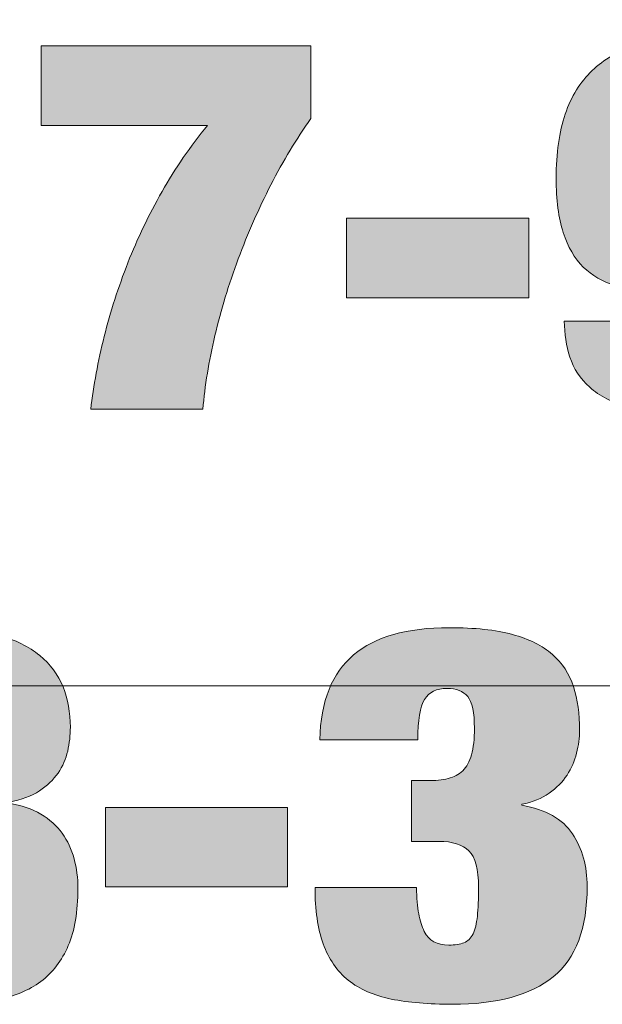
# Model space of a CAD drawing. Units: inches. Extents: x 0 to 8.5, y 0 to 11.
# Drawn here: x 2.1 to 2.2, y 9.9 to 10.1 of the extents above; entities that cross this region are included whole.
import ezdxf

# ---------------------------------------------------------------- set-up
doc = ezdxf.new("R2010")
doc.units = ezdxf.units.IN
doc.header["$MEASUREMENT"] = 0
doc.layers.add('Layer 1', color=7, linetype='Continuous')

# ---------------------------------------------------------------- blocks, each defined once
blk = doc.blocks.new('block 62')
at = {"layer": 'Layer 1'}
h = blk.add_hatch(color=250, dxfattribs=at)
h.dxf.hatch_style = 2
edge = h.paths.add_edge_path()
edge.add_spline(control_points=[(2.21446, 10.03818), (2.21545, 10.03705), (2.21711, 10.03649), (2.21944, 10.03649), (2.22124, 10.03649), (2.22283, 10.03716), (2.22422, 10.03848), (2.22561, 10.03981), (2.22631, 10.0418), (2.22631, 10.04446), (2.22631, 10.04446), (2.22631, 10.05811), (2.22631, 10.05811), (2.22631, 10.05811), (2.22604, 10.05811), (2.22604, 10.05811), (2.22496, 10.0561), (2.22297, 10.05448), (2.22005, 10.05328), (2.21713, 10.05207), (2.21379, 10.05147), (2.21002, 10.05147), (2.2066, 10.05147), (2.2035, 10.05189), (2.20072, 10.05273), (2.19794, 10.05358), (2.19554, 10.05499), (2.19352, 10.05696), (2.1915, 10.05893), (2.18995, 10.06159), (2.18888, 10.06493), (2.1878, 10.06827), (2.18726, 10.07244), (2.18726, 10.07743), (2.18726, 10.08323), (2.18795, 10.08816), (2.18934, 10.09223), (2.19073, 10.09629), (2.1928, 10.09964), (2.19554, 10.10225), (2.19828, 10.10487), (2.20162, 10.10676), (2.20557, 10.10793), (2.20952, 10.1091), (2.21406, 10.10968), (2.21917, 10.10968), (2.22465, 10.10968), (2.22945, 10.1091), (2.23358, 10.10793), (2.23771, 10.10676), (2.24114, 10.10477), (2.24388, 10.10195), (2.24662, 10.09913), (2.24868, 10.09538), (2.25008, 10.09072), (2.25147, 10.08605), (2.25217, 10.08021), (2.25217, 10.07321), (2.25217, 10.07321), (2.25217, 10.06378), (2.25217, 10.06378), (2.25217, 10.05718), (2.25178, 10.05132), (2.25102, 10.04621), (2.25026, 10.0411), (2.24871, 10.03679), (2.24638, 10.03329), (2.24404, 10.02979), (2.24072, 10.02717), (2.23641, 10.02544), (2.2321, 10.02371), (2.2264, 10.02284), (2.21931, 10.02284), (2.21311, 10.02284), (2.20806, 10.0234), (2.20416, 10.02453), (2.20026, 10.02566), (2.1972, 10.02723), (2.195, 10.02924), (2.1928, 10.03126), (2.19128, 10.03357), (2.19042, 10.03619), (2.18957, 10.0388), (2.18914, 10.04156), (2.18914, 10.04446), (2.18914, 10.04446), (2.21257, 10.04446), (2.21257, 10.04446), (2.21267, 10.04156), (2.21329, 10.03947), (2.21446, 10.03818)], knot_values=[0, 0, 0, 0, 1, 1, 1, 2, 2, 2, 3, 3, 3, 4, 4, 4, 5, 5, 5, 6, 6, 6, 7, 7, 7, 8, 8, 8, 9, 9, 9, 10, 10, 10, 11, 11, 11, 12, 12, 12, 13, 13, 13, 14, 14, 14, 15, 15, 15, 16, 16, 16, 17, 17, 17, 18, 18, 18, 19, 19, 19, 20, 20, 20, 21, 21, 21, 22, 22, 22, 23, 23, 23, 24, 24, 24, 25, 25, 25, 26, 26, 26, 27, 27, 27, 28, 28, 28, 29, 29, 29, 30, 30, 30, 30], degree=3, periodic=1)
edge = h.paths.add_edge_path()
edge.add_spline(control_points=[(2.21385, 10.07055), (2.21488, 10.06862), (2.2167, 10.06765), (2.21931, 10.06765), (2.22164, 10.06765), (2.2234, 10.06862), (2.22456, 10.07055), (2.22573, 10.07248), (2.22631, 10.07619), (2.22631, 10.08166), (2.22631, 10.08714), (2.2258, 10.09084), (2.22477, 10.09277), (2.22373, 10.09471), (2.22191, 10.09567), (2.21931, 10.09567), (2.21697, 10.09567), (2.21522, 10.09471), (2.21406, 10.09277), (2.21289, 10.09084), (2.21231, 10.08714), (2.21231, 10.08166), (2.21231, 10.07619), (2.21282, 10.07248), (2.21385, 10.07055)], knot_values=[0, 0, 0, 0, 1, 1, 1, 2, 2, 2, 3, 3, 3, 4, 4, 4, 5, 5, 5, 6, 6, 6, 7, 7, 7, 8, 8, 8, 8], degree=3, periodic=1)
h = blk.add_hatch(color=250, dxfattribs=at)
h.dxf.hatch_style = 2
edge = h.paths.add_edge_path()
edge.add_spline(control_points=[(2.1307, 10.10799), (2.1307, 10.10799), (2.1307, 10.0912), (2.1307, 10.0912), (2.12738, 10.08653), (2.1243, 10.08143), (2.12147, 10.07592), (2.11865, 10.07041), (2.11614, 10.06471), (2.11393, 10.05883), (2.11174, 10.05295), (2.10994, 10.04706), (2.10855, 10.04114), (2.10716, 10.03522), (2.10624, 10.02956), (2.10579, 10.02417), (2.10579, 10.02417), (2.07993, 10.02417), (2.07993, 10.02417), (2.08056, 10.02964), (2.08159, 10.03524), (2.08303, 10.04096), (2.08447, 10.04667), (2.08628, 10.05233), (2.08848, 10.05793), (2.09068, 10.06352), (2.09331, 10.069), (2.09636, 10.07435), (2.09941, 10.07971), (2.10291, 10.0848), (2.10687, 10.08963), (2.10687, 10.08963), (2.06848, 10.08963), (2.06848, 10.08963), (2.06848, 10.08963), (2.06848, 10.10799), (2.06848, 10.10799), (2.06848, 10.10799), (2.1307, 10.10799), (2.1307, 10.10799)], knot_values=[0, 0, 0, 0, 1, 1, 1, 2, 2, 2, 3, 3, 3, 4, 4, 4, 5, 5, 5, 6, 6, 6, 7, 7, 7, 8, 8, 8, 9, 9, 9, 10, 10, 10, 11, 11, 11, 12, 12, 12, 13, 13, 13, 13], degree=3, periodic=1)
h = blk.add_hatch(color=250, dxfattribs=at)
h.dxf.hatch_style = 2
h.paths.add_polyline_path([(2.18094, 10.06825), (2.18094, 10.04989), (2.13892, 10.04989), (2.13892, 10.06825)])
at = {"layer": 'Layer 1', "lineweight": 0}
blk.add_lwpolyline([(2.18094, 10.06825), (2.18094, 10.04989), (2.13892, 10.04989), (2.13892, 10.06825), (2.18094, 10.06825)], dxfattribs=at)
for points, knots in [([(2.21446, 10.03818), (2.21545, 10.03705), (2.21711, 10.03649), (2.21944, 10.03649), (2.22124, 10.03649), (2.22283, 10.03716), (2.22422, 10.03848), (2.22561, 10.03981), (2.22631, 10.0418), (2.22631, 10.04446), (2.22631, 10.04446), (2.22631, 10.05811), (2.22631, 10.05811), (2.22631, 10.05811), (2.22604, 10.05811), (2.22604, 10.05811), (2.22496, 10.0561), (2.22297, 10.05448), (2.22005, 10.05328), (2.21713, 10.05207), (2.21379, 10.05147), (2.21002, 10.05147), (2.2066, 10.05147), (2.2035, 10.05189), (2.20072, 10.05273), (2.19794, 10.05358), (2.19554, 10.05499), (2.19352, 10.05696), (2.1915, 10.05893), (2.18995, 10.06159), (2.18888, 10.06493), (2.1878, 10.06827), (2.18726, 10.07244), (2.18726, 10.07743), (2.18726, 10.08323), (2.18795, 10.08816), (2.18934, 10.09223), (2.19073, 10.09629), (2.1928, 10.09964), (2.19554, 10.10225), (2.19828, 10.10487), (2.20162, 10.10676), (2.20557, 10.10793), (2.20952, 10.1091), (2.21406, 10.10968), (2.21917, 10.10968), (2.22465, 10.10968), (2.22945, 10.1091), (2.23358, 10.10793), (2.23771, 10.10676), (2.24114, 10.10477), (2.24388, 10.10195), (2.24662, 10.09913), (2.24868, 10.09538), (2.25008, 10.09072), (2.25147, 10.08605), (2.25217, 10.08021), (2.25217, 10.07321), (2.25217, 10.07321), (2.25217, 10.06378), (2.25217, 10.06378), (2.25217, 10.05718), (2.25178, 10.05132), (2.25102, 10.04621), (2.25026, 10.0411), (2.24871, 10.03679), (2.24638, 10.03329), (2.24404, 10.02979), (2.24072, 10.02717), (2.23641, 10.02544), (2.2321, 10.02371), (2.2264, 10.02284), (2.21931, 10.02284), (2.21311, 10.02284), (2.20806, 10.0234), (2.20416, 10.02453), (2.20026, 10.02566), (2.1972, 10.02723), (2.195, 10.02924), (2.1928, 10.03126), (2.19128, 10.03357), (2.19042, 10.03619), (2.18957, 10.0388), (2.18914, 10.04156), (2.18914, 10.04446), (2.18914, 10.04446), (2.21257, 10.04446), (2.21257, 10.04446), (2.21267, 10.04156), (2.21329, 10.03947), (2.21446, 10.03818)], [0, 0, 0, 0, 1, 1, 1, 2, 2, 2, 3, 3, 3, 4, 4, 4, 5, 5, 5, 6, 6, 6, 7, 7, 7, 8, 8, 8, 9, 9, 9, 10, 10, 10, 11, 11, 11, 12, 12, 12, 13, 13, 13, 14, 14, 14, 15, 15, 15, 16, 16, 16, 17, 17, 17, 18, 18, 18, 19, 19, 19, 20, 20, 20, 21, 21, 21, 22, 22, 22, 23, 23, 23, 24, 24, 24, 25, 25, 25, 26, 26, 26, 27, 27, 27, 28, 28, 28, 29, 29, 29, 30, 30, 30, 30]), ([(2.1307, 10.10799), (2.1307, 10.10799), (2.1307, 10.0912), (2.1307, 10.0912), (2.12738, 10.08653), (2.1243, 10.08143), (2.12147, 10.07592), (2.11865, 10.07041), (2.11614, 10.06471), (2.11393, 10.05883), (2.11174, 10.05295), (2.10994, 10.04706), (2.10855, 10.04114), (2.10716, 10.03522), (2.10624, 10.02956), (2.10579, 10.02417), (2.10579, 10.02417), (2.07993, 10.02417), (2.07993, 10.02417), (2.08056, 10.02964), (2.08159, 10.03524), (2.08303, 10.04096), (2.08447, 10.04667), (2.08628, 10.05233), (2.08848, 10.05793), (2.09068, 10.06352), (2.09331, 10.069), (2.09636, 10.07435), (2.09941, 10.07971), (2.10291, 10.0848), (2.10687, 10.08963), (2.10687, 10.08963), (2.06848, 10.08963), (2.06848, 10.08963), (2.06848, 10.08963), (2.06848, 10.10799), (2.06848, 10.10799), (2.06848, 10.10799), (2.1307, 10.10799), (2.1307, 10.10799)], [0, 0, 0, 0, 1, 1, 1, 2, 2, 2, 3, 3, 3, 4, 4, 4, 5, 5, 5, 6, 6, 6, 7, 7, 7, 8, 8, 8, 9, 9, 9, 10, 10, 10, 11, 11, 11, 12, 12, 12, 13, 13, 13, 13])]:
    blk.add_open_spline(points, degree=3, knots=knots, dxfattribs=at)
blk = doc.blocks.new('block 63')
at = {"layer": 'Layer 1'}
h = blk.add_hatch(color=250, dxfattribs=at)
h.dxf.hatch_style = 2
edge = h.paths.add_edge_path()
edge.add_spline(control_points=[(2.03084, 9.88805), (2.02685, 9.88878), (2.02346, 9.89017), (2.02068, 9.89223), (2.0179, 9.89428), (2.01576, 9.89703), (2.01428, 9.9005), (2.0128, 9.90396), (2.01206, 9.90835), (2.01206, 9.91366), (2.01206, 9.9189), (2.01338, 9.92333), (2.01603, 9.92695), (2.01868, 9.93057), (2.02265, 9.93271), (2.02795, 9.93335), (2.02795, 9.93335), (2.02795, 9.93359), (2.02795, 9.93359), (2.02517, 9.93415), (2.02285, 9.93502), (2.02102, 9.93618), (2.01917, 9.93735), (2.01771, 9.93872), (2.01664, 9.94029), (2.01556, 9.94186), (2.01482, 9.94356), (2.01442, 9.94537), (2.01401, 9.94718), (2.01381, 9.94901), (2.01381, 9.95086), (2.01381, 9.95424), (2.01437, 9.95734), (2.0155, 9.96016), (2.01662, 9.96298), (2.01841, 9.96539), (2.02088, 9.96741), (2.02335, 9.96942), (2.02654, 9.97099), (2.03044, 9.97212), (2.03435, 9.97325), (2.03904, 9.97381), (2.04451, 9.97381), (2.05008, 9.97381), (2.0548, 9.97325), (2.05865, 9.97212), (2.06251, 9.97099), (2.06568, 9.96942), (2.06815, 9.96741), (2.07062, 9.96539), (2.07241, 9.96298), (2.07353, 9.96016), (2.07466, 9.95734), (2.07522, 9.95424), (2.07522, 9.95086), (2.07522, 9.94901), (2.07502, 9.94718), (2.07461, 9.94537), (2.07421, 9.94356), (2.07347, 9.94186), (2.07239, 9.94029), (2.07132, 9.93872), (2.06988, 9.93735), (2.06808, 9.93618), (2.06628, 9.93502), (2.06395, 9.93415), (2.06108, 9.93359), (2.06108, 9.93359), (2.06108, 9.93335), (2.06108, 9.93335), (2.06395, 9.93287), (2.0664, 9.93202), (2.06842, 9.93081), (2.07043, 9.92961), (2.07208, 9.92813), (2.07333, 9.92641), (2.07459, 9.92467), (2.07551, 9.92272), (2.07609, 9.92055), (2.07667, 9.91838), (2.07697, 9.91608), (2.07697, 9.91366), (2.07697, 9.90835), (2.07623, 9.90396), (2.07475, 9.9005), (2.07326, 9.89703), (2.07115, 9.89428), (2.06842, 9.89223), (2.06568, 9.89017), (2.06229, 9.88878), (2.05825, 9.88805), (2.05421, 9.88734), (2.04964, 9.88697), (2.04451, 9.88697), (2.03939, 9.88697), (2.03484, 9.88734), (2.03084, 9.88805)], knot_values=[0, 0, 0, 0, 1, 1, 1, 2, 2, 2, 3, 3, 3, 4, 4, 4, 5, 5, 5, 6, 6, 6, 7, 7, 7, 8, 8, 8, 9, 9, 9, 10, 10, 10, 11, 11, 11, 12, 12, 12, 13, 13, 13, 14, 14, 14, 15, 15, 15, 16, 16, 16, 17, 17, 17, 18, 18, 18, 19, 19, 19, 20, 20, 20, 21, 21, 21, 22, 22, 22, 23, 23, 23, 24, 24, 24, 25, 25, 25, 26, 26, 26, 27, 27, 27, 28, 28, 28, 29, 29, 29, 30, 30, 30, 31, 31, 31, 32, 32, 32, 32], degree=3, periodic=1)
edge = h.paths.add_edge_path()
edge.add_spline(control_points=[(2.03906, 9.90316), (2.04036, 9.90146), (2.04218, 9.90062), (2.04451, 9.90062), (2.04685, 9.90062), (2.04867, 9.90146), (2.04997, 9.90316), (2.05127, 9.90485), (2.05192, 9.90823), (2.05192, 9.9133), (2.05192, 9.91829), (2.05127, 9.92163), (2.04997, 9.92333), (2.04867, 9.92501), (2.04685, 9.92586), (2.04451, 9.92586), (2.04218, 9.92586), (2.04036, 9.92501), (2.03906, 9.92333), (2.03776, 9.92163), (2.03711, 9.91829), (2.03711, 9.9133), (2.03711, 9.90823), (2.03776, 9.90485), (2.03906, 9.90316)], knot_values=[0, 0, 0, 0, 1, 1, 1, 2, 2, 2, 3, 3, 3, 4, 4, 4, 5, 5, 5, 6, 6, 6, 7, 7, 7, 8, 8, 8, 8], degree=3, periodic=1)
edge = h.paths.add_edge_path()
edge.add_spline(control_points=[(2.03859, 9.94434), (2.03895, 9.94297), (2.03942, 9.9419), (2.04001, 9.94114), (2.04059, 9.94038), (2.04126, 9.93985), (2.04203, 9.93957), (2.04279, 9.93928), (2.04361, 9.93915), (2.04451, 9.93915), (2.04631, 9.93915), (2.04784, 9.93983), (2.04909, 9.9412), (2.05035, 9.94257), (2.05098, 9.94535), (2.05098, 9.94953), (2.05098, 9.95163), (2.05079, 9.95334), (2.05044, 9.95466), (2.05008, 9.95599), (2.04961, 9.95704), (2.04902, 9.9578), (2.04844, 9.95857), (2.04777, 9.95909), (2.047, 9.95938), (2.04624, 9.95966), (2.04541, 9.9598), (2.04451, 9.9598), (2.04361, 9.9598), (2.04279, 9.95966), (2.04203, 9.95938), (2.04126, 9.95909), (2.04059, 9.95857), (2.04001, 9.9578), (2.03942, 9.95704), (2.03895, 9.95599), (2.03859, 9.95466), (2.03823, 9.95334), (2.03805, 9.95163), (2.03805, 9.94953), (2.03805, 9.94744), (2.03823, 9.94571), (2.03859, 9.94434)], knot_values=[0, 0, 0, 0, 1, 1, 1, 2, 2, 2, 3, 3, 3, 4, 4, 4, 5, 5, 5, 6, 6, 6, 7, 7, 7, 8, 8, 8, 9, 9, 9, 10, 10, 10, 11, 11, 11, 12, 12, 12, 13, 13, 13, 14, 14, 14, 14], degree=3, periodic=1)
h = blk.add_hatch(color=250, dxfattribs=at)
h.dxf.hatch_style = 2
edge = h.paths.add_edge_path()
edge.add_spline(control_points=[(2.14054, 9.96753), (2.14547, 9.97171), (2.15283, 9.97381), (2.16262, 9.97381), (2.16846, 9.97381), (2.17331, 9.97329), (2.17716, 9.97224), (2.18102, 9.97119), (2.1841, 9.96966), (2.18639, 9.96765), (2.18868, 9.96564), (2.19029, 9.96316), (2.19124, 9.96023), (2.19218, 9.95728), (2.19265, 9.95392), (2.19265, 9.95013), (2.19265, 9.94845), (2.19242, 9.9467), (2.19198, 9.94489), (2.19153, 9.94307), (2.19079, 9.94138), (2.18976, 9.93981), (2.18872, 9.93824), (2.18735, 9.93685), (2.18565, 9.93564), (2.18394, 9.93443), (2.18183, 9.93359), (2.17932, 9.93311), (2.17932, 9.93311), (2.17932, 9.93287), (2.17932, 9.93287), (2.18488, 9.9319), (2.18879, 9.92971), (2.19103, 9.92628), (2.19328, 9.92286), (2.1944, 9.91882), (2.1944, 9.91414), (2.1944, 9.90448), (2.1918, 9.89754), (2.18659, 9.89331), (2.18138, 9.88909), (2.17362, 9.88697), (2.1633, 9.88697), (2.1579, 9.88697), (2.15322, 9.88738), (2.14922, 9.88818), (2.14522, 9.88898), (2.14193, 9.89043), (2.13932, 9.89252), (2.13672, 9.89462), (2.13479, 9.89742), (2.13353, 9.90092), (2.13228, 9.90443), (2.13165, 9.90875), (2.13165, 9.91391), (2.13165, 9.91391), (2.15508, 9.91391), (2.15508, 9.91391), (2.15508, 9.91149), (2.15523, 9.90947), (2.15555, 9.90786), (2.15586, 9.90625), (2.15629, 9.90489), (2.15683, 9.90376), (2.1579, 9.90167), (2.15979, 9.90062), (2.16249, 9.90062), (2.16392, 9.90062), (2.16509, 9.9008), (2.16599, 9.90116), (2.16688, 9.90152), (2.16758, 9.90221), (2.16808, 9.90321), (2.16857, 9.90422), (2.1689, 9.90559), (2.16909, 9.90732), (2.16926, 9.90905), (2.16935, 9.91125), (2.16935, 9.91391), (2.16935, 9.91809), (2.16861, 9.92091), (2.16713, 9.92236), (2.16565, 9.92381), (2.16334, 9.92453), (2.1602, 9.92453), (2.1602, 9.92453), (2.15387, 9.92453), (2.15387, 9.92453), (2.15387, 9.92453), (2.15387, 9.93854), (2.15387, 9.93854), (2.15387, 9.93854), (2.1575, 9.93854), (2.1575, 9.93854), (2.15939, 9.93854), (2.161, 9.9387), (2.16235, 9.93903), (2.1637, 9.93934), (2.16482, 9.93995), (2.16572, 9.94084), (2.16661, 9.94172), (2.16729, 9.94295), (2.16774, 9.94452), (2.16819, 9.94609), (2.16841, 9.94813), (2.16841, 9.95062), (2.16841, 9.95424), (2.16789, 9.95668), (2.16686, 9.95793), (2.16583, 9.95917), (2.16424, 9.9598), (2.16208, 9.9598), (2.15966, 9.9598), (2.15793, 9.95896), (2.1569, 9.95726), (2.15586, 9.95557), (2.15535, 9.95247), (2.15535, 9.94796), (2.15535, 9.94796), (2.13272, 9.94796), (2.13272, 9.94796), (2.133, 9.9569), (2.1356, 9.96342), (2.14054, 9.96753)], knot_values=[0, 0, 0, 0, 1, 1, 1, 2, 2, 2, 3, 3, 3, 4, 4, 4, 5, 5, 5, 6, 6, 6, 7, 7, 7, 8, 8, 8, 9, 9, 9, 10, 10, 10, 11, 11, 11, 12, 12, 12, 13, 13, 13, 14, 14, 14, 15, 15, 15, 16, 16, 16, 17, 17, 17, 18, 18, 18, 19, 19, 19, 20, 20, 20, 21, 21, 21, 22, 22, 22, 23, 23, 23, 24, 24, 24, 25, 25, 25, 26, 26, 26, 27, 27, 27, 28, 28, 28, 29, 29, 29, 30, 30, 30, 31, 31, 31, 32, 32, 32, 33, 33, 33, 34, 34, 34, 35, 35, 35, 36, 36, 36, 37, 37, 37, 38, 38, 38, 39, 39, 39, 40, 40, 40, 41, 41, 41, 41], degree=3, periodic=1)
h = blk.add_hatch(color=250, dxfattribs=at)
h.dxf.hatch_style = 2
h.paths.add_polyline_path([(2.12532, 9.93238), (2.12532, 9.91402), (2.0833, 9.91402), (2.0833, 9.93238)])
at = {"layer": 'Layer 1', "lineweight": 0}
blk.add_lwpolyline([(2.12532, 9.93238), (2.12532, 9.91402), (2.0833, 9.91402), (2.0833, 9.93238), (2.12532, 9.93238)], dxfattribs=at)
for points, knots in [([(2.03084, 9.88805), (2.02685, 9.88878), (2.02346, 9.89017), (2.02068, 9.89223), (2.0179, 9.89428), (2.01576, 9.89703), (2.01428, 9.9005), (2.0128, 9.90396), (2.01206, 9.90835), (2.01206, 9.91366), (2.01206, 9.9189), (2.01338, 9.92333), (2.01603, 9.92695), (2.01868, 9.93057), (2.02265, 9.93271), (2.02795, 9.93335), (2.02795, 9.93335), (2.02795, 9.93359), (2.02795, 9.93359), (2.02517, 9.93415), (2.02285, 9.93502), (2.02102, 9.93618), (2.01917, 9.93735), (2.01771, 9.93872), (2.01664, 9.94029), (2.01556, 9.94186), (2.01482, 9.94356), (2.01442, 9.94537), (2.01401, 9.94718), (2.01381, 9.94901), (2.01381, 9.95086), (2.01381, 9.95424), (2.01437, 9.95734), (2.0155, 9.96016), (2.01662, 9.96298), (2.01841, 9.96539), (2.02088, 9.96741), (2.02335, 9.96942), (2.02654, 9.97099), (2.03044, 9.97212), (2.03435, 9.97325), (2.03904, 9.97381), (2.04451, 9.97381), (2.05008, 9.97381), (2.0548, 9.97325), (2.05865, 9.97212), (2.06251, 9.97099), (2.06568, 9.96942), (2.06815, 9.96741), (2.07062, 9.96539), (2.07241, 9.96298), (2.07353, 9.96016), (2.07466, 9.95734), (2.07522, 9.95424), (2.07522, 9.95086), (2.07522, 9.94901), (2.07502, 9.94718), (2.07461, 9.94537), (2.07421, 9.94356), (2.07347, 9.94186), (2.07239, 9.94029), (2.07132, 9.93872), (2.06988, 9.93735), (2.06808, 9.93618), (2.06628, 9.93502), (2.06395, 9.93415), (2.06108, 9.93359), (2.06108, 9.93359), (2.06108, 9.93335), (2.06108, 9.93335), (2.06395, 9.93287), (2.0664, 9.93202), (2.06842, 9.93081), (2.07043, 9.92961), (2.07208, 9.92813), (2.07333, 9.92641), (2.07459, 9.92467), (2.07551, 9.92272), (2.07609, 9.92055), (2.07667, 9.91838), (2.07697, 9.91608), (2.07697, 9.91366), (2.07697, 9.90835), (2.07623, 9.90396), (2.07475, 9.9005), (2.07326, 9.89703), (2.07115, 9.89428), (2.06842, 9.89223), (2.06568, 9.89017), (2.06229, 9.88878), (2.05825, 9.88805), (2.05421, 9.88734), (2.04964, 9.88697), (2.04451, 9.88697), (2.03939, 9.88697), (2.03484, 9.88734), (2.03084, 9.88805)], [0, 0, 0, 0, 1, 1, 1, 2, 2, 2, 3, 3, 3, 4, 4, 4, 5, 5, 5, 6, 6, 6, 7, 7, 7, 8, 8, 8, 9, 9, 9, 10, 10, 10, 11, 11, 11, 12, 12, 12, 13, 13, 13, 14, 14, 14, 15, 15, 15, 16, 16, 16, 17, 17, 17, 18, 18, 18, 19, 19, 19, 20, 20, 20, 21, 21, 21, 22, 22, 22, 23, 23, 23, 24, 24, 24, 25, 25, 25, 26, 26, 26, 27, 27, 27, 28, 28, 28, 29, 29, 29, 30, 30, 30, 31, 31, 31, 32, 32, 32, 32]), ([(2.14054, 9.96753), (2.14547, 9.97171), (2.15283, 9.97381), (2.16262, 9.97381), (2.16846, 9.97381), (2.17331, 9.97329), (2.17716, 9.97224), (2.18102, 9.97119), (2.1841, 9.96966), (2.18639, 9.96765), (2.18868, 9.96564), (2.19029, 9.96316), (2.19124, 9.96023), (2.19218, 9.95728), (2.19265, 9.95392), (2.19265, 9.95013), (2.19265, 9.94845), (2.19242, 9.9467), (2.19198, 9.94489), (2.19153, 9.94307), (2.19079, 9.94138), (2.18976, 9.93981), (2.18872, 9.93824), (2.18735, 9.93685), (2.18565, 9.93564), (2.18394, 9.93443), (2.18183, 9.93359), (2.17932, 9.93311), (2.17932, 9.93311), (2.17932, 9.93287), (2.17932, 9.93287), (2.18488, 9.9319), (2.18879, 9.92971), (2.19103, 9.92628), (2.19328, 9.92286), (2.1944, 9.91882), (2.1944, 9.91414), (2.1944, 9.90448), (2.1918, 9.89754), (2.18659, 9.89331), (2.18138, 9.88909), (2.17362, 9.88697), (2.1633, 9.88697), (2.1579, 9.88697), (2.15322, 9.88738), (2.14922, 9.88818), (2.14522, 9.88898), (2.14193, 9.89043), (2.13932, 9.89252), (2.13672, 9.89462), (2.13479, 9.89742), (2.13353, 9.90092), (2.13228, 9.90443), (2.13165, 9.90875), (2.13165, 9.91391), (2.13165, 9.91391), (2.15508, 9.91391), (2.15508, 9.91391), (2.15508, 9.91149), (2.15523, 9.90947), (2.15555, 9.90786), (2.15586, 9.90625), (2.15629, 9.90489), (2.15683, 9.90376), (2.1579, 9.90167), (2.15979, 9.90062), (2.16249, 9.90062), (2.16392, 9.90062), (2.16509, 9.9008), (2.16599, 9.90116), (2.16688, 9.90152), (2.16758, 9.90221), (2.16808, 9.90321), (2.16857, 9.90422), (2.1689, 9.90559), (2.16909, 9.90732), (2.16926, 9.90905), (2.16935, 9.91125), (2.16935, 9.91391), (2.16935, 9.91809), (2.16861, 9.92091), (2.16713, 9.92236), (2.16565, 9.92381), (2.16334, 9.92453), (2.1602, 9.92453), (2.1602, 9.92453), (2.15387, 9.92453), (2.15387, 9.92453), (2.15387, 9.92453), (2.15387, 9.93854), (2.15387, 9.93854), (2.15387, 9.93854), (2.1575, 9.93854), (2.1575, 9.93854), (2.15939, 9.93854), (2.161, 9.9387), (2.16235, 9.93903), (2.1637, 9.93934), (2.16482, 9.93995), (2.16572, 9.94084), (2.16661, 9.94172), (2.16729, 9.94295), (2.16774, 9.94452), (2.16819, 9.94609), (2.16841, 9.94813), (2.16841, 9.95062), (2.16841, 9.95424), (2.16789, 9.95668), (2.16686, 9.95793), (2.16583, 9.95917), (2.16424, 9.9598), (2.16208, 9.9598), (2.15966, 9.9598), (2.15793, 9.95896), (2.1569, 9.95726), (2.15586, 9.95557), (2.15535, 9.95247), (2.15535, 9.94796), (2.15535, 9.94796), (2.13272, 9.94796), (2.13272, 9.94796), (2.133, 9.9569), (2.1356, 9.96342), (2.14054, 9.96753)], [0, 0, 0, 0, 1, 1, 1, 2, 2, 2, 3, 3, 3, 4, 4, 4, 5, 5, 5, 6, 6, 6, 7, 7, 7, 8, 8, 8, 9, 9, 9, 10, 10, 10, 11, 11, 11, 12, 12, 12, 13, 13, 13, 14, 14, 14, 15, 15, 15, 16, 16, 16, 17, 17, 17, 18, 18, 18, 19, 19, 19, 20, 20, 20, 21, 21, 21, 22, 22, 22, 23, 23, 23, 24, 24, 24, 25, 25, 25, 26, 26, 26, 27, 27, 27, 28, 28, 28, 29, 29, 29, 30, 30, 30, 31, 31, 31, 32, 32, 32, 33, 33, 33, 34, 34, 34, 35, 35, 35, 36, 36, 36, 37, 37, 37, 38, 38, 38, 39, 39, 39, 40, 40, 40, 41, 41, 41, 41])]:
    blk.add_open_spline(points, degree=3, knots=knots, dxfattribs=at)
blk = doc.blocks.new('block 64')
at = {"layer": 'Layer 1', "lineweight": 0}
blk.add_lwpolyline([(0.63, 9.9604), (3.80162, 9.9604), (3.80162, 10.83), (0.63, 10.83), (0.63, 9.9604)], dxfattribs=at)
blk = doc.blocks.new('block 66')
at = {"layer": 'Layer 1', "lineweight": 0}
blk.add_lwpolyline([(0.63, 9.9604), (3.80162, 9.9604), (3.80162, 10.83), (0.63, 10.83), (0.63, 9.9604)], dxfattribs=at)

msp = doc.modelspace()

# ---------------------------------------------------------------- block references
at = {"layer": 'Layer 1'}
for name in ['block 64', 'block 66', 'block 62', 'block 63']:
    msp.add_blockref(name, (0, 0), dxfattribs=at)

doc.saveas('drawing.dxf')
